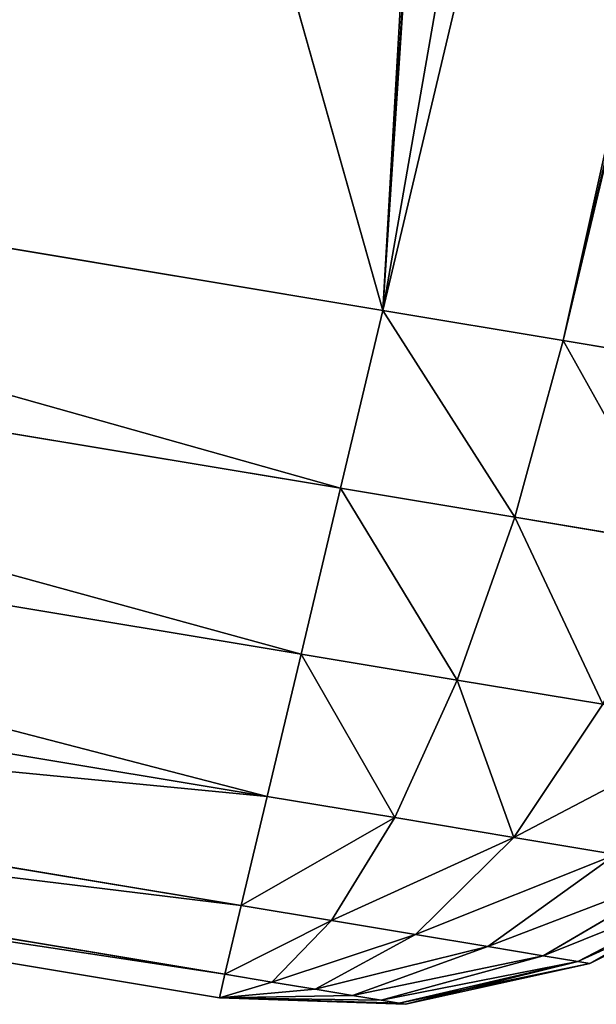
# Model space of a CAD drawing. Extents: x 0 to 1556, y 0 to 1153.
# Drawn here: x 1278 to 1294, y 0 to 28 of the extents above; entities that cross this region are included whole.
import ezdxf

# ---------------------------------------------------------------- set-up
doc = ezdxf.new("R2010")
doc.units = 0
doc.layers.get('0').update_dxf_attribs({"color": 13, "linetype": 'CONTINUOUS'})

# ---------------------------------------------------------------- blocks, each defined once
blk = doc.blocks.new('GROUP_1')
at = {"color": 252}
for p, q in [((3757.791, 7018.96), (3509.931, 5976.488)), ((3762.891, 7018.031, 0.681), (3515.05, 5975.636, 0.681)), ((3586.389, 6298.06, 370), (3509.931, 5976.488, 370)), ((3591.489, 6297.133, 369.319), (3515.05, 5975.636, 369.319)), ((3509.931, 5976.488, 370), (3463.059, 5984.289, 370)), ((3509.931, 5976.488), (3463.059, 5984.289)), ((3462.265, 5979.174, 369.319), (3508.731, 5971.44, 369.319)), ((3462.265, 5979.174, 0.681), (3508.731, 5971.44, 0.681)), ((3508.731, 5971.44, 369.319), (3509.931, 5976.488, 370)), ((3508.731, 5971.44, 0.681), (3509.931, 5976.488)), ((3509.931, 5976.488, 370), (3515.05, 5975.636, 369.319)), ((3509.931, 5976.488), (3515.05, 5975.636, 0.681)), ((3515.05, 5975.636, 0.681), (3513.675, 5970.617, 1.34)), ((3515.05, 5975.636, 369.319), (3513.675, 5970.617, 368.66)), ((3515.05, 5975.636, 369.319), (3519.819, 5974.842, 367.321)), ((3515.05, 5975.636, 0.681), (3519.819, 5974.842, 2.679)), ((3461.526, 5974.407, 367.321), (3507.613, 5966.736, 367.321)), ((3461.526, 5974.407, 2.679), (3507.613, 5966.736, 2.679)), ((3507.613, 5966.736, 367.321), (3508.731, 5971.44, 369.319)), ((3507.613, 5966.736, 2.679), (3508.731, 5971.44, 0.681)), ((3513.675, 5970.617, 1.34), (3508.731, 5971.44, 0.681)), ((3513.675, 5970.617, 368.66), (3508.731, 5971.44, 369.319)), ((3513.675, 5970.617, 1.34), (3512.045, 5965.998, 3.27)), ((3513.675, 5970.617, 368.66), (3512.045, 5965.998, 366.73)), ((3518.282, 5969.85, 3.27), (3513.675, 5970.617, 1.34)), ((3518.282, 5969.85, 366.73), (3513.675, 5970.617, 368.66)), ((3460.891, 5970.314, 364.142), (3506.652, 5962.697, 364.142)), ((3460.891, 5970.314, 5.858), (3506.652, 5962.697, 5.858)), ((3460.403, 5967.173, 360), (3505.915, 5959.597, 360)), ((3460.403, 5967.173, 10), (3505.915, 5959.597, 10)), ((3506.652, 5962.697, 364.142), (3507.613, 5966.736, 367.321)), ((3506.652, 5962.697, 5.858), (3507.613, 5966.736, 2.679)), ((3512.045, 5965.998, 3.27), (3507.613, 5966.736, 2.679)), ((3512.045, 5965.998, 366.73), (3507.613, 5966.736, 367.321)), ((3512.045, 5965.998, 3.27), (3510.271, 5962.094, 6.34)), ((3512.045, 5965.998, 366.73), (3510.271, 5962.094, 363.66)), ((3516.176, 5965.311, 5), (3512.045, 5965.998, 3.27)), ((3516.176, 5965.311, 365), (3512.045, 5965.998, 366.73)), ((3460.097, 5965.198, 355.176), (3505.452, 5957.649, 355.176)), ((3460.097, 5965.198, 14.824), (3505.452, 5957.649, 14.824)), ((3516.176, 5965.311, 5), (3513.644, 5961.533, 7.753)), ((3516.176, 5965.311, 365), (3513.644, 5961.533, 362.247)), ((3505.294, 5956.984, 350), (3459.992, 5964.525, 350)), ((3459.992, 5964.525, 20), (3505.294, 5956.984, 20)), ((3505.915, 5959.597, 360), (3506.652, 5962.697, 364.142)), ((3505.915, 5959.597, 10), (3506.652, 5962.697, 5.858)), ((3510.271, 5962.094, 6.34), (3506.652, 5962.697, 5.858)), ((3510.271, 5962.094, 363.66), (3506.652, 5962.697, 364.142)), ((3510.271, 5962.094, 6.34), (3508.475, 5959.171, 10.341)), ((3510.271, 5962.094, 363.66), (3508.475, 5959.171, 359.659)), ((3513.644, 5961.533, 7.753), (3510.271, 5962.094, 6.34)), ((3513.644, 5961.533, 362.247), (3510.271, 5962.094, 363.66)), ((3513.644, 5961.533, 7.753), (3510.859, 5958.775, 11.34)), ((3513.644, 5961.533, 362.247), (3510.859, 5958.775, 358.66)), ((3516.54, 5961.051, 10), (3513.644, 5961.533, 7.753)), ((3516.54, 5961.051, 360), (3513.644, 5961.533, 362.247)), ((3516.54, 5961.051, 10), (3512.907, 5958.434, 12.929)), ((3516.54, 5961.051, 360), (3512.907, 5958.434, 357.071)), ((3518.762, 5960.681, 12.929), (3514.478, 5958.172, 15)), ((3518.762, 5960.681, 357.071), (3514.478, 5958.172, 355)), ((3520.159, 5960.449, 16.34), (3515.466, 5958.008, 17.412)), ((3520.159, 5960.449, 353.66), (3515.466, 5958.008, 352.588)), ((3520.635, 5960.369, 350), (3515.803, 5957.952, 350)), ((3515.803, 5957.952, 20), (3520.635, 5960.369, 20)), ((3505.452, 5957.649, 355.176), (3505.915, 5959.597, 360)), ((3505.452, 5957.649, 14.824), (3505.915, 5959.597, 10)), ((3508.475, 5959.171, 10.341), (3505.915, 5959.597, 10)), ((3508.475, 5959.171, 359.659), (3505.915, 5959.597, 360)), ((3508.475, 5959.171, 10.341), (3506.777, 5957.429, 15)), ((3508.475, 5959.171, 359.659), (3506.777, 5957.429, 355)), ((3510.859, 5958.775, 11.34), (3508.475, 5959.171, 10.341)), ((3510.859, 5958.775, 358.66), (3508.475, 5959.171, 359.659)), ((3510.859, 5958.775, 11.34), (3508.011, 5957.223, 15.517)), ((3510.859, 5958.775, 358.66), (3508.011, 5957.223, 354.483)), ((3512.907, 5958.434, 12.929), (3510.859, 5958.775, 11.34)), ((3512.907, 5958.434, 357.071), (3510.859, 5958.775, 358.66)), ((3512.907, 5958.434, 12.929), (3509.071, 5957.047, 16.34)), ((3512.907, 5958.434, 357.071), (3509.071, 5957.047, 353.66)), ((3514.478, 5958.172, 15), (3512.907, 5958.434, 12.929)), ((3514.478, 5958.172, 355), (3512.907, 5958.434, 357.071)), ((3514.478, 5958.172, 15), (3509.885, 5956.911, 17.412)), ((3514.478, 5958.172, 355), (3509.885, 5956.911, 352.588)), ((3515.466, 5958.008, 17.412), (3514.478, 5958.172, 15)), ((3515.466, 5958.008, 352.588), (3514.478, 5958.172, 355)), ((3515.466, 5958.008, 17.412), (3510.396, 5956.826, 18.66)), ((3515.466, 5958.008, 352.588), (3510.396, 5956.826, 351.34)), ((3515.803, 5957.952, 350), (3510.57, 5956.797, 350)), ((3510.57, 5956.797, 20), (3515.803, 5957.952, 20)), ((3515.803, 5957.952, 20), (3515.466, 5958.008, 17.412)), ((3515.803, 5957.952, 350), (3515.466, 5958.008, 352.588)), ((3515.803, 5957.952, 350), (3515.803, 5957.952, 20)), ((3505.294, 5956.984, 350), (3505.452, 5957.649, 355.176)), ((3505.294, 5956.984, 20), (3505.452, 5957.649, 14.824)), ((3506.777, 5957.429, 15), (3505.452, 5957.649, 14.824)), ((3506.777, 5957.429, 355), (3505.452, 5957.649, 355.176)), ((3506.777, 5957.429, 15), (3505.294, 5956.984, 20)), ((3506.777, 5957.429, 355), (3505.294, 5956.984, 350)), ((3508.011, 5957.223, 15.517), (3506.777, 5957.429, 15)), ((3508.011, 5957.223, 354.483), (3506.777, 5957.429, 355)), ((3508.011, 5957.223, 15.517), (3505.294, 5956.984, 20)), ((3508.011, 5957.223, 354.483), (3505.294, 5956.984, 350)), ((3509.071, 5957.047, 16.34), (3505.294, 5956.984, 20)), ((3509.071, 5957.047, 353.66), (3505.294, 5956.984, 350)), ((3509.071, 5957.047, 16.34), (3508.011, 5957.223, 15.517)), ((3509.071, 5957.047, 353.66), (3508.011, 5957.223, 354.483)), ((3509.885, 5956.911, 17.412), (3509.071, 5957.047, 16.34)), ((3509.885, 5956.911, 352.588), (3509.071, 5957.047, 353.66)), ((3505.294, 5956.984, 20), (3505.294, 5956.984, 350)), ((3510.396, 5956.826, 18.66), (3505.294, 5956.984, 20)), ((3509.885, 5956.911, 17.412), (3505.294, 5956.984, 20)), ((3510.396, 5956.826, 351.34), (3505.294, 5956.984, 350)), ((3509.885, 5956.911, 352.588), (3505.294, 5956.984, 350)), ((3510.57, 5956.797, 350), (3505.294, 5956.984, 350)), ((3505.294, 5956.984, 20), (3510.57, 5956.797, 20)), ((3510.396, 5956.826, 18.66), (3509.885, 5956.911, 17.412)), ((3510.396, 5956.826, 351.34), (3509.885, 5956.911, 352.588)), ((3510.57, 5956.797, 20), (3510.396, 5956.826, 18.66)), ((3510.57, 5956.797, 350), (3510.396, 5956.826, 351.34)), ((3510.57, 5956.797, 350), (3510.57, 5956.797, 20))]:
    blk.add_line(p, q, dxfattribs=at)
mesh = blk.add_polyface(dxfattribs=at)
corners = [(3488.276, 7060.77), (3393.748, 6133.847), (3390.957, 7071.292), (3493.748, 6133.847), (3568.051, 6983.997), (3585.316, 7047.922), (3493.748, 6033.847), (3509.931, 5976.488), (3668.051, 6983.997), (3682.014, 7032.756), (3668.051, 6883.997), (3757.791, 7018.96), (3568.051, 6883.997), (2609.043, 7071.292), (2513.148, 6133.847), (2511.724, 7060.77), (2613.148, 6133.847), (2706.586, 7079.482), (2613.148, 6033.847), (2668.602, 6001.763), (2734.689, 6008.325), (2804.297, 7085.336), (2800.905, 6013.431), (2867.216, 6017.081), (2902.121, 7088.849), (2933.592, 6019.271), (3000, 7090.02), (3000, 6020.001), (3097.879, 7088.849), (3066.408, 6019.271), (3132.784, 6017.081), (3195.703, 7085.336), (3199.095, 6013.431), (3293.414, 7079.482), (3265.311, 6008.325), (3331.398, 6001.763), (3393.748, 6033.847), (3397.325, 5993.75), (3463.059, 5984.289), (2414.684, 7047.922), (2324.351, 6983.997), (2317.986, 7032.756), (2424.351, 6983.997), (2424.351, 6883.997), (2490.069, 5976.488), (2513.148, 6033.847), (2536.941, 5984.289), (2602.675, 5993.75), (2242.209, 7018.96), (2324.351, 6883.997)]
mesh.append_faces([[corners[k] for k in face] for face in [(0, 1, 2), (1, 0, 3), (3, 4, 6), (4, 5, 8), (8, 9, 10), (7, 10, 11), (10, 7, 12), (12, 7, 4), (11, 10, 9), (13, 14, 15), (14, 13, 16), (16, 17, 18), (19, 17, 20), (20, 21, 22), (22, 21, 23), (23, 24, 25), (25, 26, 27), (27, 28, 29), (29, 28, 30), (30, 31, 32), (32, 33, 34), (34, 33, 35), (35, 36, 37), (36, 2, 1), (37, 6, 38), (38, 6, 7), (39, 40, 41), (40, 39, 42), (42, 15, 43), (44, 45, 46), (45, 15, 14), (46, 18, 47), (47, 18, 19), (48, 49, 44), (49, 41, 40)]], dxfattribs={"vtx0": -1, "vtx1": -1, "color": 252})
mesh.append_faces([[corners[k] for k in face] for face in [(3, 0, 4), (6, 4, 7), (18, 17, 19), (35, 2, 36), (43, 15, 44), (44, 15, 45)]], dxfattribs={"vtx0": -1, "vtx1": -1, "vtx2": -1, "color": 252})
mesh.append_faces([[corners[k] for k in face] for face in [(4, 0, 5), (8, 5, 9), (16, 13, 17), (20, 17, 21), (23, 21, 24), (25, 24, 26), (27, 26, 28), (30, 28, 31), (32, 31, 33), (35, 33, 2), (37, 36, 6), (42, 39, 15), (46, 45, 18), (49, 48, 41), (44, 49, 43)]], dxfattribs={"vtx0": -1, "vtx2": -1, "color": 252})
mesh = blk.add_polyface(dxfattribs=at)
corners = [(3757.791, 7018.96), (3515.05, 5975.636, 0.681), (3509.931, 5976.488), (3762.891, 7018.031, 0.681)]
mesh.append_faces([[corners[k] for k in face] for face in [(0, 1, 2), (1, 0, 3)]], dxfattribs={"vtx0": -1, "color": 252})
mesh = blk.add_polyface(dxfattribs=at)
corners = [(3762.891, 7018.031, 0.681), (3519.819, 5974.842, 2.679), (3515.05, 5975.636, 0.681), (3767.644, 7017.166, 2.679)]
mesh.append_faces([[corners[k] for k in face] for face in [(0, 1, 2), (1, 0, 3)]], dxfattribs={"vtx0": -1, "color": 252})
mesh = blk.add_polyface(dxfattribs=at)
corners = [(2490.069, 5976.488, 370), (2468.057, 6307.503, 370), (2413.611, 6298.06, 370), (2543.528, 6318.761, 370), (2536.941, 5984.289, 370), (2602.675, 5993.75, 370), (2619.244, 6328.298, 370), (2668.602, 6001.763, 370), (2695.158, 6336.107, 370), (2734.689, 6008.325, 370), (2771.23, 6342.186, 370), (2800.905, 6013.431, 370), (2847.421, 6346.53, 370), (2867.216, 6017.081, 370), (2923.691, 6349.137, 370), (2933.592, 6019.271, 370), (3000, 6350.006, 370), (3000, 6020.001, 370), (3066.408, 6019.271, 370), (3076.309, 6349.137, 370), (3132.784, 6017.081, 370), (3152.579, 6346.53, 370), (3199.095, 6013.431, 370), (3228.77, 6342.186, 370), (3265.311, 6008.325, 370), (3304.842, 6336.107, 370), (3331.398, 6001.763, 370), (3380.756, 6328.298, 370), (3397.325, 5993.75, 370), (3456.472, 6318.761, 370), (3463.059, 5984.289, 370), (3531.943, 6307.503, 370), (3509.931, 5976.488, 370), (3586.389, 6298.06, 370)]
mesh.append_faces([[corners[k] for k in face] for face in [(0, 1, 2), (31, 32, 33)]], dxfattribs={"vtx0": -1, "color": 252})
mesh.append_faces([[corners[k] for k in face] for face in [(1, 0, 3), (3, 5, 6), (6, 7, 8), (8, 9, 10), (10, 11, 12), (12, 13, 14), (14, 15, 16), (16, 18, 19), (19, 20, 21), (21, 22, 23), (23, 24, 25), (25, 26, 27), (27, 28, 29), (29, 30, 31)]], dxfattribs={"vtx0": -1, "vtx1": -1, "color": 252})
mesh.append_faces([[corners[k] for k in face] for face in [(3, 0, 4), (3, 4, 5), (6, 5, 7), (8, 7, 9), (10, 9, 11), (12, 11, 13), (14, 13, 15), (16, 15, 17), (16, 17, 18), (19, 18, 20), (21, 20, 22), (23, 22, 24), (25, 24, 26), (27, 26, 28), (29, 28, 30), (31, 30, 32)]], dxfattribs={"vtx0": -1, "vtx2": -1, "color": 252})
mesh = blk.add_polyface(dxfattribs=at)
corners = [(3515.05, 5975.636, 369.319), (3586.389, 6298.06, 370), (3509.931, 5976.488, 370), (3591.489, 6297.133, 369.319)]
mesh.append_faces([[corners[k] for k in face] for face in [(0, 1, 2), (1, 0, 3)]], dxfattribs={"vtx0": -1, "color": 252})
mesh = blk.add_polyface(dxfattribs=at)
corners = [(3519.819, 5974.842, 367.321), (3591.489, 6297.133, 369.319), (3515.05, 5975.636, 369.319), (3596.222, 6296.187, 367.321)]
mesh.append_faces([[corners[k] for k in face] for face in [(0, 1, 2), (1, 0, 3)]], dxfattribs={"vtx0": -1, "color": 252})
mesh = blk.add_polyface(dxfattribs=at)
corners = [(3463.059, 5984.289), (3508.731, 5971.44, 0.681), (3462.265, 5979.174, 0.681), (3509.931, 5976.488)]
mesh.append_faces([[corners[k] for k in face] for face in [(0, 1, 2), (1, 0, 3)]], dxfattribs={"vtx0": -1, "color": 252})
mesh = blk.add_polyface(dxfattribs=at)
corners = [(3508.731, 5971.44, 369.319), (3463.059, 5984.289, 370), (3462.265, 5979.174, 369.319), (3509.931, 5976.488, 370)]
mesh.append_faces([[corners[k] for k in face] for face in [(0, 1, 2), (1, 0, 3)]], dxfattribs={"vtx0": -1, "color": 252})
mesh = blk.add_polyface(dxfattribs=at)
corners = [(3462.265, 5979.174, 0.681), (3507.613, 5966.736, 2.679), (3461.526, 5974.407, 2.679), (3508.731, 5971.44, 0.681)]
mesh.append_faces([[corners[k] for k in face] for face in [(0, 1, 2), (1, 0, 3)]], dxfattribs={"vtx0": -1, "color": 252})
mesh = blk.add_polyface(dxfattribs=at)
corners = [(3507.613, 5966.736, 367.321), (3462.265, 5979.174, 369.319), (3461.526, 5974.407, 367.321), (3508.731, 5971.44, 369.319)]
mesh.append_faces([[corners[k] for k in face] for face in [(0, 1, 2), (1, 0, 3)]], dxfattribs={"vtx0": -1, "color": 252})
mesh = blk.add_polyface(dxfattribs=at)
corners = [(3509.931, 5976.488), (3513.675, 5970.617, 1.34), (3508.731, 5971.44, 0.681), (3515.05, 5975.636, 0.681)]
mesh.append_faces([[corners[k] for k in face] for face in [(0, 1, 2), (1, 0, 3)]], dxfattribs={"vtx0": -1, "color": 252})
mesh = blk.add_polyface(dxfattribs=at)
corners = [(3513.675, 5970.617, 368.66), (3509.931, 5976.488, 370), (3508.731, 5971.44, 369.319), (3515.05, 5975.636, 369.319)]
mesh.append_faces([[corners[k] for k in face] for face in [(0, 1, 2), (1, 0, 3)]], dxfattribs={"vtx0": -1, "color": 252})
mesh = blk.add_polyface(dxfattribs=at)
corners = [(3515.05, 5975.636, 0.681), (3518.282, 5969.85, 3.27), (3513.675, 5970.617, 1.34), (3519.819, 5974.842, 2.679)]
mesh.append_faces([[corners[k] for k in face] for face in [(0, 1, 2), (1, 0, 3)]], dxfattribs={"vtx0": -1, "color": 252})
mesh = blk.add_polyface(dxfattribs=at)
corners = [(3518.282, 5969.85, 366.73), (3515.05, 5975.636, 369.319), (3513.675, 5970.617, 368.66), (3519.819, 5974.842, 367.321)]
mesh.append_faces([[corners[k] for k in face] for face in [(0, 1, 2), (1, 0, 3)]], dxfattribs={"vtx0": -1, "color": 252})
mesh = blk.add_polyface(dxfattribs=at)
corners = [(3461.526, 5974.407, 2.679), (3506.652, 5962.697, 5.858), (3460.891, 5970.314, 5.858), (3507.613, 5966.736, 2.679)]
mesh.append_faces([[corners[k] for k in face] for face in [(0, 1, 2), (1, 0, 3)]], dxfattribs={"vtx0": -1, "color": 252})
mesh = blk.add_polyface(dxfattribs=at)
corners = [(3506.652, 5962.697, 364.142), (3461.526, 5974.407, 367.321), (3460.891, 5970.314, 364.142), (3507.613, 5966.736, 367.321)]
mesh.append_faces([[corners[k] for k in face] for face in [(0, 1, 2), (1, 0, 3)]], dxfattribs={"vtx0": -1, "color": 252})
mesh = blk.add_polyface(dxfattribs=at)
corners = [(3508.731, 5971.44, 0.681), (3512.045, 5965.998, 3.27), (3507.613, 5966.736, 2.679), (3513.675, 5970.617, 1.34)]
mesh.append_faces([[corners[k] for k in face] for face in [(0, 1, 2), (1, 0, 3)]], dxfattribs={"vtx0": -1, "color": 252})
mesh = blk.add_polyface(dxfattribs=at)
corners = [(3512.045, 5965.998, 366.73), (3508.731, 5971.44, 369.319), (3507.613, 5966.736, 367.321), (3513.675, 5970.617, 368.66)]
mesh.append_faces([[corners[k] for k in face] for face in [(0, 1, 2), (1, 0, 3)]], dxfattribs={"vtx0": -1, "color": 252})
mesh = blk.add_polyface(dxfattribs=at)
corners = [(3513.675, 5970.617, 1.34), (3516.176, 5965.311, 5), (3512.045, 5965.998, 3.27), (3518.282, 5969.85, 3.27)]
mesh.append_faces([[corners[k] for k in face] for face in [(0, 1, 2), (1, 0, 3)]], dxfattribs={"vtx0": -1, "color": 252})
mesh = blk.add_polyface(dxfattribs=at)
corners = [(3516.176, 5965.311, 365), (3513.675, 5970.617, 368.66), (3512.045, 5965.998, 366.73), (3518.282, 5969.85, 366.73)]
mesh.append_faces([[corners[k] for k in face] for face in [(0, 1, 2), (1, 0, 3)]], dxfattribs={"vtx0": -1, "color": 252})
mesh = blk.add_polyface(dxfattribs=at)
corners = [(3506.652, 5962.697, 5.858), (3460.403, 5967.173, 10), (3460.891, 5970.314, 5.858), (3505.915, 5959.597, 10)]
mesh.append_faces([[corners[k] for k in face] for face in [(0, 1, 2), (1, 0, 3)]], dxfattribs={"vtx0": -1, "color": 252})
mesh = blk.add_polyface(dxfattribs=at)
corners = [(3506.652, 5962.697, 364.142), (3460.403, 5967.173, 360), (3505.915, 5959.597, 360), (3460.891, 5970.314, 364.142)]
mesh.append_faces([[corners[k] for k in face] for face in [(0, 1, 2), (1, 0, 3)]], dxfattribs={"vtx0": -1, "color": 252})
mesh = blk.add_polyface(dxfattribs=at)
corners = [(3505.915, 5959.597, 10), (3460.097, 5965.198, 14.824), (3460.403, 5967.173, 10), (3505.452, 5957.649, 14.824)]
mesh.append_faces([[corners[k] for k in face] for face in [(0, 1, 2), (1, 0, 3)]], dxfattribs={"vtx0": -1, "color": 252})
mesh = blk.add_polyface(dxfattribs=at)
corners = [(3505.915, 5959.597, 360), (3460.097, 5965.198, 355.176), (3505.452, 5957.649, 355.176), (3460.403, 5967.173, 360)]
mesh.append_faces([[corners[k] for k in face] for face in [(0, 1, 2), (1, 0, 3)]], dxfattribs={"vtx0": -1, "color": 252})
mesh = blk.add_polyface(dxfattribs=at)
corners = [(3507.613, 5966.736, 2.679), (3510.271, 5962.094, 6.34), (3506.652, 5962.697, 5.858), (3512.045, 5965.998, 3.27)]
mesh.append_faces([[corners[k] for k in face] for face in [(0, 1, 2), (1, 0, 3)]], dxfattribs={"vtx0": -1, "color": 252})
mesh = blk.add_polyface(dxfattribs=at)
corners = [(3510.271, 5962.094, 363.66), (3507.613, 5966.736, 367.321), (3506.652, 5962.697, 364.142), (3512.045, 5965.998, 366.73)]
mesh.append_faces([[corners[k] for k in face] for face in [(0, 1, 2), (1, 0, 3)]], dxfattribs={"vtx0": -1, "color": 252})
mesh = blk.add_polyface(dxfattribs=at)
corners = [(3512.045, 5965.998, 3.27), (3513.644, 5961.533, 7.753), (3510.271, 5962.094, 6.34), (3516.176, 5965.311, 5)]
mesh.append_faces([[corners[k] for k in face] for face in [(0, 1, 2), (1, 0, 3)]], dxfattribs={"vtx0": -1, "color": 252})
mesh = blk.add_polyface(dxfattribs=at)
corners = [(3513.644, 5961.533, 362.247), (3512.045, 5965.998, 366.73), (3510.271, 5962.094, 363.66), (3516.176, 5965.311, 365)]
mesh.append_faces([[corners[k] for k in face] for face in [(0, 1, 2), (1, 0, 3)]], dxfattribs={"vtx0": -1, "color": 252})
mesh = blk.add_polyface(dxfattribs=at)
corners = [(3505.452, 5957.649, 14.824), (3459.992, 5964.525, 20), (3460.097, 5965.198, 14.824), (3505.294, 5956.984, 20)]
mesh.append_faces([[corners[k] for k in face] for face in [(0, 1, 2), (1, 0, 3)]], dxfattribs={"vtx0": -1, "color": 252})
mesh = blk.add_polyface(dxfattribs=at)
corners = [(3505.452, 5957.649, 355.176), (3459.992, 5964.525, 350), (3505.294, 5956.984, 350), (3460.097, 5965.198, 355.176)]
mesh.append_faces([[corners[k] for k in face] for face in [(0, 1, 2), (1, 0, 3)]], dxfattribs={"vtx0": -1, "color": 252})
mesh = blk.add_polyface(dxfattribs=at)
corners = [(3519.722, 5964.721, 7.753), (3513.644, 5961.533, 7.753), (3516.176, 5965.311, 5), (3516.54, 5961.051, 10)]
mesh.append_faces([[corners[k] for k in face] for face in [(0, 1, 2), (1, 0, 3)]], dxfattribs={"vtx0": -1, "color": 252})
mesh = blk.add_polyface(dxfattribs=at)
corners = [(3519.722, 5964.721, 362.247), (3513.644, 5961.533, 362.247), (3516.54, 5961.051, 360), (3516.176, 5965.311, 365)]
mesh.append_faces([[corners[k] for k in face] for face in [(0, 1, 2), (1, 0, 3)]], dxfattribs={"vtx0": -1, "color": 252})
mesh = blk.add_polyface(dxfattribs=at)
corners = [(3505.294, 5956.984, 350), (3459.992, 5964.525, 20), (3505.294, 5956.984, 20), (3459.992, 5964.525, 350)]
mesh.append_faces([[corners[k] for k in face] for face in [(0, 1, 2), (1, 0, 3)]], dxfattribs={"vtx0": -1, "color": 252})
mesh = blk.add_polyface(dxfattribs=at)
corners = [(3510.271, 5962.094, 6.34), (3505.915, 5959.597, 10), (3506.652, 5962.697, 5.858), (3508.475, 5959.171, 10.341)]
mesh.append_faces([[corners[k] for k in face] for face in [(0, 1, 2), (1, 0, 3)]], dxfattribs={"vtx0": -1, "color": 252})
mesh = blk.add_polyface(dxfattribs=at)
corners = [(3510.271, 5962.094, 363.66), (3505.915, 5959.597, 360), (3508.475, 5959.171, 359.659), (3506.652, 5962.697, 364.142)]
mesh.append_faces([[corners[k] for k in face] for face in [(0, 1, 2), (1, 0, 3)]], dxfattribs={"vtx0": -1, "color": 252})
mesh = blk.add_polyface(dxfattribs=at)
corners = [(3513.644, 5961.533, 7.753), (3508.475, 5959.171, 10.341), (3510.271, 5962.094, 6.34), (3510.859, 5958.775, 11.34)]
mesh.append_faces([[corners[k] for k in face] for face in [(0, 1, 2), (1, 0, 3)]], dxfattribs={"vtx0": -1, "color": 252})
mesh = blk.add_polyface(dxfattribs=at)
corners = [(3513.644, 5961.533, 362.247), (3508.475, 5959.171, 359.659), (3510.859, 5958.775, 358.66), (3510.271, 5962.094, 363.66)]
mesh.append_faces([[corners[k] for k in face] for face in [(0, 1, 2), (1, 0, 3)]], dxfattribs={"vtx0": -1, "color": 252})
mesh = blk.add_polyface(dxfattribs=at)
corners = [(3516.54, 5961.051, 10), (3510.859, 5958.775, 11.34), (3513.644, 5961.533, 7.753), (3512.907, 5958.434, 12.929)]
mesh.append_faces([[corners[k] for k in face] for face in [(0, 1, 2), (1, 0, 3)]], dxfattribs={"vtx0": -1, "color": 252})
mesh = blk.add_polyface(dxfattribs=at)
corners = [(3516.54, 5961.051, 360), (3510.859, 5958.775, 358.66), (3512.907, 5958.434, 357.071), (3513.644, 5961.533, 362.247)]
mesh.append_faces([[corners[k] for k in face] for face in [(0, 1, 2), (1, 0, 3)]], dxfattribs={"vtx0": -1, "color": 252})
mesh = blk.add_polyface(dxfattribs=at)
corners = [(3518.762, 5960.681, 12.929), (3512.907, 5958.434, 12.929), (3516.54, 5961.051, 10), (3514.478, 5958.172, 15)]
mesh.append_faces([[corners[k] for k in face] for face in [(0, 1, 2), (1, 0, 3)]], dxfattribs={"vtx0": -1, "color": 252})
mesh = blk.add_polyface(dxfattribs=at)
corners = [(3518.762, 5960.681, 357.071), (3512.907, 5958.434, 357.071), (3514.478, 5958.172, 355), (3516.54, 5961.051, 360)]
mesh.append_faces([[corners[k] for k in face] for face in [(0, 1, 2), (1, 0, 3)]], dxfattribs={"vtx0": -1, "color": 252})
mesh = blk.add_polyface(dxfattribs=at)
corners = [(3520.159, 5960.449, 16.34), (3514.478, 5958.172, 15), (3518.762, 5960.681, 12.929), (3515.466, 5958.008, 17.412)]
mesh.append_faces([[corners[k] for k in face] for face in [(0, 1, 2), (1, 0, 3)]], dxfattribs={"vtx0": -1, "color": 252})
mesh = blk.add_polyface(dxfattribs=at)
corners = [(3520.159, 5960.449, 353.66), (3514.478, 5958.172, 355), (3515.466, 5958.008, 352.588), (3518.762, 5960.681, 357.071)]
mesh.append_faces([[corners[k] for k in face] for face in [(0, 1, 2), (1, 0, 3)]], dxfattribs={"vtx0": -1, "color": 252})
mesh = blk.add_polyface(dxfattribs=at)
corners = [(3520.635, 5960.369, 20), (3515.466, 5958.008, 17.412), (3520.159, 5960.449, 16.34), (3515.803, 5957.952, 20)]
mesh.append_faces([[corners[k] for k in face] for face in [(0, 1, 2), (1, 0, 3)]], dxfattribs={"vtx0": -1, "color": 252})
mesh = blk.add_polyface(dxfattribs=at)
corners = [(3520.159, 5960.449, 353.66), (3515.803, 5957.952, 350), (3520.635, 5960.369, 350), (3515.466, 5958.008, 352.588)]
mesh.append_faces([[corners[k] for k in face] for face in [(0, 1, 2), (1, 0, 3)]], dxfattribs={"vtx0": -1, "color": 252})
mesh = blk.add_polyface(dxfattribs=at)
corners = [(3520.635, 5960.369, 350), (3515.803, 5957.952, 20), (3520.635, 5960.369, 20), (3515.803, 5957.952, 350)]
mesh.append_faces([[corners[k] for k in face] for face in [(0, 1, 2), (1, 0, 3)]], dxfattribs={"vtx0": -1, "color": 252})
mesh = blk.add_polyface(dxfattribs=at)
corners = [(3508.475, 5959.171, 10.341), (3505.452, 5957.649, 14.824), (3505.915, 5959.597, 10), (3506.777, 5957.429, 15)]
mesh.append_faces([[corners[k] for k in face] for face in [(0, 1, 2), (1, 0, 3)]], dxfattribs={"vtx0": -1, "color": 252})
mesh = blk.add_polyface(dxfattribs=at)
corners = [(3508.475, 5959.171, 359.659), (3505.452, 5957.649, 355.176), (3506.777, 5957.429, 355), (3505.915, 5959.597, 360)]
mesh.append_faces([[corners[k] for k in face] for face in [(0, 1, 2), (1, 0, 3)]], dxfattribs={"vtx0": -1, "color": 252})
mesh = blk.add_polyface(dxfattribs=at)
corners = [(3510.859, 5958.775, 11.34), (3506.777, 5957.429, 15), (3508.475, 5959.171, 10.341), (3508.011, 5957.223, 15.517)]
mesh.append_faces([[corners[k] for k in face] for face in [(0, 1, 2), (1, 0, 3)]], dxfattribs={"vtx0": -1, "color": 252})
mesh = blk.add_polyface(dxfattribs=at)
corners = [(3510.859, 5958.775, 358.66), (3506.777, 5957.429, 355), (3508.011, 5957.223, 354.483), (3508.475, 5959.171, 359.659)]
mesh.append_faces([[corners[k] for k in face] for face in [(0, 1, 2), (1, 0, 3)]], dxfattribs={"vtx0": -1, "color": 252})
mesh = blk.add_polyface(dxfattribs=at)
corners = [(3512.907, 5958.434, 12.929), (3508.011, 5957.223, 15.517), (3510.859, 5958.775, 11.34), (3509.071, 5957.047, 16.34)]
mesh.append_faces([[corners[k] for k in face] for face in [(0, 1, 2), (1, 0, 3)]], dxfattribs={"vtx0": -1, "color": 252})
mesh = blk.add_polyface(dxfattribs=at)
corners = [(3512.907, 5958.434, 357.071), (3508.011, 5957.223, 354.483), (3509.071, 5957.047, 353.66), (3510.859, 5958.775, 358.66)]
mesh.append_faces([[corners[k] for k in face] for face in [(0, 1, 2), (1, 0, 3)]], dxfattribs={"vtx0": -1, "color": 252})
mesh = blk.add_polyface(dxfattribs=at)
corners = [(3514.478, 5958.172, 15), (3509.071, 5957.047, 16.34), (3512.907, 5958.434, 12.929), (3509.885, 5956.911, 17.412)]
mesh.append_faces([[corners[k] for k in face] for face in [(0, 1, 2), (1, 0, 3)]], dxfattribs={"vtx0": -1, "color": 252})
mesh = blk.add_polyface(dxfattribs=at)
corners = [(3514.478, 5958.172, 355), (3509.071, 5957.047, 353.66), (3509.885, 5956.911, 352.588), (3512.907, 5958.434, 357.071)]
mesh.append_faces([[corners[k] for k in face] for face in [(0, 1, 2), (1, 0, 3)]], dxfattribs={"vtx0": -1, "color": 252})
mesh = blk.add_polyface(dxfattribs=at)
corners = [(3515.466, 5958.008, 17.412), (3509.885, 5956.911, 17.412), (3514.478, 5958.172, 15), (3510.396, 5956.826, 18.66)]
mesh.append_faces([[corners[k] for k in face] for face in [(0, 1, 2), (1, 0, 3)]], dxfattribs={"vtx0": -1, "color": 252})
mesh = blk.add_polyface(dxfattribs=at)
corners = [(3515.466, 5958.008, 352.588), (3509.885, 5956.911, 352.588), (3510.396, 5956.826, 351.34), (3514.478, 5958.172, 355)]
mesh.append_faces([[corners[k] for k in face] for face in [(0, 1, 2), (1, 0, 3)]], dxfattribs={"vtx0": -1, "color": 252})
mesh = blk.add_polyface(dxfattribs=at)
corners = [(3515.803, 5957.952, 20), (3510.396, 5956.826, 18.66), (3515.466, 5958.008, 17.412), (3510.57, 5956.797, 20)]
mesh.append_faces([[corners[k] for k in face] for face in [(0, 1, 2), (1, 0, 3)]], dxfattribs={"vtx0": -1, "color": 252})
mesh = blk.add_polyface(dxfattribs=at)
corners = [(3515.466, 5958.008, 352.588), (3510.57, 5956.797, 350), (3515.803, 5957.952, 350), (3510.396, 5956.826, 351.34)]
mesh.append_faces([[corners[k] for k in face] for face in [(0, 1, 2), (1, 0, 3)]], dxfattribs={"vtx0": -1, "color": 252})
mesh = blk.add_polyface(dxfattribs=at)
corners = [(3515.803, 5957.952, 350), (3510.57, 5956.797, 20), (3515.803, 5957.952, 20), (3510.57, 5956.797, 350)]
mesh.append_faces([[corners[k] for k in face] for face in [(0, 1, 2), (1, 0, 3)]], dxfattribs={"vtx0": -1, "color": 252})
mesh = blk.add_polyface(dxfattribs=at)
corners = [(3505.294, 5956.984, 20), (3505.452, 5957.649, 14.824), (3506.777, 5957.429, 15)]
mesh.append_faces([[corners[k] for k in face] for face in [(0, 1, 2)]], dxfattribs={"color": 252})
mesh = blk.add_polyface(dxfattribs=at)
corners = [(3505.452, 5957.649, 355.176), (3505.294, 5956.984, 350), (3506.777, 5957.429, 355)]
mesh.append_faces([[corners[k] for k in face] for face in [(0, 1, 2)]], dxfattribs={"color": 252})
mesh = blk.add_polyface(dxfattribs=at)
corners = [(3505.294, 5956.984, 20), (3506.777, 5957.429, 15), (3508.011, 5957.223, 15.517)]
mesh.append_faces([[corners[k] for k in face] for face in [(0, 1, 2)]], dxfattribs={"color": 252})
mesh = blk.add_polyface(dxfattribs=at)
corners = [(3506.777, 5957.429, 355), (3505.294, 5956.984, 350), (3508.011, 5957.223, 354.483)]
mesh.append_faces([[corners[k] for k in face] for face in [(0, 1, 2)]], dxfattribs={"color": 252})
mesh = blk.add_polyface(dxfattribs=at)
corners = [(3505.294, 5956.984, 20), (3508.011, 5957.223, 15.517), (3509.071, 5957.047, 16.34)]
mesh.append_faces([[corners[k] for k in face] for face in [(0, 1, 2)]], dxfattribs={"color": 252})
mesh = blk.add_polyface(dxfattribs=at)
corners = [(3508.011, 5957.223, 354.483), (3505.294, 5956.984, 350), (3509.071, 5957.047, 353.66)]
mesh.append_faces([[corners[k] for k in face] for face in [(0, 1, 2)]], dxfattribs={"color": 252})
mesh = blk.add_polyface(dxfattribs=at)
corners = [(3505.294, 5956.984, 20), (3509.071, 5957.047, 16.34), (3509.885, 5956.911, 17.412)]
mesh.append_faces([[corners[k] for k in face] for face in [(0, 1, 2)]], dxfattribs={"color": 252})
mesh = blk.add_polyface(dxfattribs=at)
corners = [(3509.071, 5957.047, 353.66), (3505.294, 5956.984, 350), (3509.885, 5956.911, 352.588)]
mesh.append_faces([[corners[k] for k in face] for face in [(0, 1, 2)]], dxfattribs={"color": 252})
mesh = blk.add_polyface(dxfattribs=at)
corners = [(3505.294, 5956.984, 20), (3510.396, 5956.826, 18.66), (3510.57, 5956.797, 20)]
mesh.append_faces([[corners[k] for k in face] for face in [(0, 1, 2)]], dxfattribs={"color": 252})
mesh = blk.add_polyface(dxfattribs=at)
corners = [(3505.294, 5956.984, 20), (3509.885, 5956.911, 17.412), (3510.396, 5956.826, 18.66)]
mesh.append_faces([[corners[k] for k in face] for face in [(0, 1, 2)]], dxfattribs={"color": 252})
mesh = blk.add_polyface(dxfattribs=at)
corners = [(3510.396, 5956.826, 351.34), (3505.294, 5956.984, 350), (3510.57, 5956.797, 350)]
mesh.append_faces([[corners[k] for k in face] for face in [(0, 1, 2)]], dxfattribs={"color": 252})
mesh = blk.add_polyface(dxfattribs=at)
corners = [(3509.885, 5956.911, 352.588), (3505.294, 5956.984, 350), (3510.396, 5956.826, 351.34)]
mesh.append_faces([[corners[k] for k in face] for face in [(0, 1, 2)]], dxfattribs={"color": 252})
mesh = blk.add_polyface(dxfattribs=at)
corners = [(3510.57, 5956.797, 350), (3505.294, 5956.984, 20), (3510.57, 5956.797, 20), (3505.294, 5956.984, 350)]
mesh.append_faces([[corners[k] for k in face] for face in [(0, 1, 2), (1, 0, 3)]], dxfattribs={"vtx0": -1, "color": 252})

msp = doc.modelspace()

# ---------------------------------------------------------------- block references
msp.add_blockref('GROUP_1', (-2222.125, -5956.619, 20))

doc.saveas('drawing.dxf')
